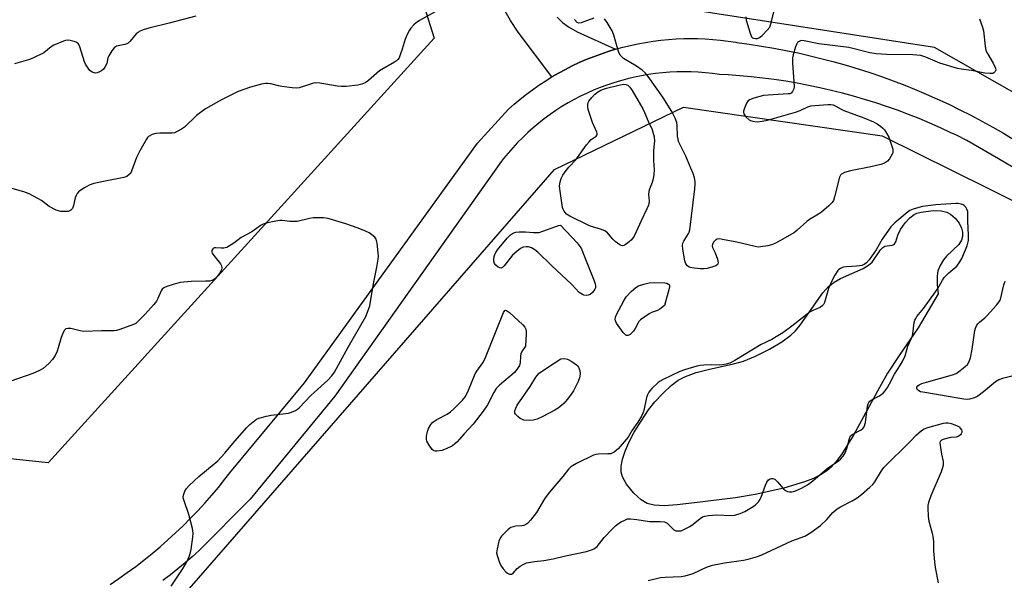
# Model space of a CAD drawing. Units: inches. Extents: x 1171771 to 1177771, y 541458 to 545459.
# Drawn here: x 1174004 to 1174362, y 541855 to 542059 of the extents above; entities that cross this region are included whole.
import ezdxf

# ---------------------------------------------------------------- set-up
doc = ezdxf.new("R2010")
doc.units = ezdxf.units.IN
doc.header["$MEASUREMENT"] = 0
for name, color, linetype in [('HYDRO-Water Body', 4, 'Continuous'), ('NTRL-Trees', 3, 'Continuous'), ('TRANS-Driveway', 251, 'Continuous'), ('TRANS-Road', 130, 'Continuous'), ('Undefined', 1, 'Continuous')]:
    doc.layers.add(name, color=color, linetype=linetype)

msp = doc.modelspace()

# ---------------------------------------------------------------- linework, layer by layer
at = {"layer": 'HYDRO-Water Body'}
msp.add_lwpolyline([(1174242.76, 541882.68), (1174238.07, 541882.41), (1174234.37, 541882.6), (1174231.89, 541883.21), (1174229.69, 541884.55), (1174227.05, 541887.01), (1174224.43, 541890.23), (1174222.89, 541892.85), (1174222.43, 541894.55), (1174222.41, 541896.8), (1174222.88, 541899.29), (1174223.86, 541902.27), (1174225.2, 541905.35), (1174227.16, 541909.08), (1174229.64, 541913.17), (1174232.4, 541917.26), (1174234.66, 541920.1), (1174237.55, 541923.19), (1174240.62, 541926.03), (1174243.13, 541927.98), (1174245.8, 541929.4), (1174249.67, 541930.77), (1174254, 541931.89), (1174263.28, 541933.97), (1174266.81, 541934.98), (1174271.28, 541936.8), (1174276.31, 541939.3), (1174280.76, 541941.92), (1174284.08, 541944.33), (1174285.74, 541945.99), (1174287.41, 541948.03), (1174295.72, 541959.76), (1174297.73, 541962), (1174299.75, 541963.68), (1174302.15, 541964.97), (1174310.28, 541968.55), (1174312.27, 541969.78), (1174313.56, 541970.94), (1174316.62, 541975.4), (1174317.42, 541976.23), (1174318.25, 541976.73), (1174320.83, 541977.08), (1174321.59, 541977.34), (1174322.21, 541978.32), (1174322.95, 541980.72), (1174323.95, 541982.73), (1174325.62, 541985.18), (1174327.26, 541987.01), (1174328.85, 541988.26), (1174329.85, 541988.7), (1174331.46, 541989.11), (1174335.72, 541989.61), (1174338.61, 541989.53), (1174340.75, 541989.12), (1174342.07, 541988.38), (1174343.75, 541986.84), (1174345.17, 541985.01), (1174346.07, 541983.31), (1174346.38, 541981.79), (1174346.45, 541980.21), (1174346.1, 541978.94), (1174345.03, 541977.34), (1174340.65, 541973.11), (1174339.48, 541971.8), (1174338.25, 541969.67), (1174337.45, 541967.72), (1174337.23, 541965.89), (1174337.26, 541962.79), (1174337.55, 541959.4), (1174330.32, 541946.99), (1174323.37, 541936.96), (1174319.22, 541930.6), (1174316.25, 541925.41), (1174306.88, 541908.04), (1174302.41, 541901.03), (1174300.52, 541898.5), (1174298.74, 541896.45), (1174297.1, 541895.06), (1174294.85, 541893.63), (1174292.25, 541892.35), (1174289.07, 541891.08), (1174281.56, 541888.82), (1174271.11, 541886.49), (1174263.94, 541885.31), (1174249.03, 541883.44)], close=True, dxfattribs=at)
at = {"layer": 'NTRL-Trees'}
for points in [[(1174154.49, 542052.3), (1174014.34, 541897.93), (1173899.59, 541910.12), (1173775.69, 541908.09), (1173746.24, 542275.72), (1174068.17, 542316.34), (1174071.22, 542316.34)], [(1174391.34, 541980), (1174706.88, 541807.01), (1174839.47, 541903.55), (1174877.47, 541891.55), (1174911.65, 541871.72), (1174947.28, 541458.8), (1173358.79, 541458.97), (1173461.97, 541673.48), (1173505.73, 541723.86), (1173769.83, 541788.55), (1174045.14, 541828.77), (1174198.27, 542004.53), (1174245.13, 542027.22), (1174317.21, 542016.82), (1174355.56, 541997.77)]]:
    msp.add_lwpolyline(points, close=True, dxfattribs=at)
msp.add_polyline3d([(1175413.25, 543413.17, 0), (1175123.08, 543128.38, 0), (1174982.93, 542968.35, 0), (1174846.94, 542646.42, 0), (1174848.96, 542589.67, 0), (1174863.19, 542326.37, 0), (1174888.19, 542009.71, 0), (1174773.9, 541908.3, 0), (1174735.17, 541870.29, 0), (1174700.3, 541858.26, 0), (1174482.41, 541965.66, 0), (1174336.29, 542048.9, 0), (1174224.32, 542066.34, 0), (1174188.38, 542106.93, 0), (1174177.88, 542187.71, 0), (1174111.58, 542586.88, 0), (1174065.68, 542739.18, 0), (1173663.12, 542646.95, 0), (1173651.63, 542706.97, 0), (1173852.46, 543430.61, 0), (1174117.76, 544454.67, 0)], dxfattribs=at)
at = {"layer": 'TRANS-Driveway'}
msp.add_lwpolyline([(1174199.16, 542059.89), (1174201.12, 542057.95), (1174203.25, 542056.37), (1174206.47, 542054.57), (1174220.35, 542048.24), (1174217.66, 542047.42), (1174215.01, 542046.53), (1174212.37, 542045.55), (1174209.77, 542044.51), (1174207.2, 542043.39), (1174204.66, 542042.19), (1174202.16, 542040.93), (1174199.69, 542039.59), (1174197.27, 542038.18), (1174185.03, 542054.48), (1174182.18, 542058.71), (1174180.25, 542062.08)], dxfattribs=at)
at = {"layer": 'TRANS-Road'}
for points in [[(1174036.84, 541853.8), (1174039.97, 541855.92), (1174043.06, 541858.1), (1174046.11, 541860.35), (1174049.11, 541862.66), (1174052.05, 541865.04), (1174054.95, 541867.48), (1174057.79, 541869.98), (1174060.59, 541872.54), (1174063.32, 541875.15), (1174066, 541877.83), (1174068.62, 541880.56), (1174071.19, 541883.34), (1174073.7, 541886.18), (1174076.14, 541889.07), (1174078.52, 541892.01), (1174080.3, 541894.3), (1174107.43, 541927.07), (1174170.31, 542014.18), (1174181.53, 542026.49), (1174183.63, 542028.35), (1174185.78, 542030.15), (1174187.99, 542031.88), (1174190.24, 542033.56), (1174192.54, 542035.17), (1174194.88, 542036.71), (1174197.27, 542038.18), (1174199.69, 542039.59), (1174202.16, 542040.93), (1174204.66, 542042.19), (1174207.2, 542043.39), (1174209.77, 542044.51), (1174212.37, 542045.55), (1174215.01, 542046.53), (1174217.66, 542047.42), (1174220.35, 542048.24), (1174223.05, 542048.99), (1174225.77, 542049.65), (1174228.52, 542050.24), (1174231.27, 542050.75), (1174234.05, 542051.18), (1174236.83, 542051.54), (1174239.62, 542051.81), (1174242.42, 542052), (1174245.22, 542052.11), (1174248.03, 542052.15), (1174250.11, 542052.12), (1174252.91, 542052.01), (1174255.71, 542051.83), (1174258.5, 542051.56), (1174261.29, 542051.22), (1174264.06, 542050.79), (1174264.5, 542050.72), (1174268.96, 542050.11), (1174273.42, 542049.43), (1174277.86, 542048.67), (1174282.28, 542047.83), (1174286.69, 542046.9), (1174291.09, 542045.91), (1174295.46, 542044.83), (1174299.82, 542043.68), (1174304.15, 542042.45), (1174308.46, 542041.14), (1174312.75, 542039.76), (1174317.01, 542038.3), (1174321.25, 542036.76), (1174325.46, 542035.15), (1174329.04, 542033.71), (1174333.19, 542031.97), (1174337.31, 542030.15), (1174341.4, 542028.25), (1174345.45, 542026.29), (1174349.47, 542024.25), (1174353.45, 542022.14), (1174357.4, 542019.96), (1174361.3, 542017.71), (1174365.16, 542015.39)], [(1174396.43, 541986.65), (1174359.49, 542008.4), (1174347.95, 542015.13), (1174344.19, 542017.01), (1174342.22, 542017.95), (1174338.4, 542019.72), (1174334.56, 542021.42), (1174330.68, 542023.04), (1174326.77, 542024.6), (1174322.83, 542026.07), (1174318.87, 542027.47), (1174314.88, 542028.79), (1174310.87, 542030.04), (1174306.83, 542031.21), (1174302.77, 542032.31), (1174298.69, 542033.32), (1174294.59, 542034.26), (1174290.48, 542035.12), (1174286.35, 542035.91), (1174282.2, 542036.61), (1174278.04, 542037.23), (1174273.87, 542037.78), (1174269.7, 542038.25), (1174265.51, 542038.63), (1174261.31, 542038.94), (1174258.19, 542039.12), (1174255.62, 542039.47), (1174253.04, 542039.75), (1174250.45, 542039.94), (1174247.86, 542040.06), (1174245.27, 542040.09), (1174242.67, 542040.05), (1174240.08, 542039.93), (1174237.49, 542039.72), (1174234.91, 542039.44), (1174232.34, 542039.08), (1174229.79, 542038.64), (1174227.24, 542038.12), (1174224.72, 542037.52), (1174222.21, 542036.84), (1174219.73, 542036.09), (1174217.27, 542035.26), (1174214.84, 542034.36), (1174212.44, 542033.38), (1174210.06, 542032.33), (1174207.72, 542031.2), (1174205.42, 542030), (1174203.16, 542028.74), (1174200.93, 542027.4), (1174198.75, 542026), (1174196.61, 542024.53), (1174194.52, 542022.99), (1174192.48, 542021.39), (1174190.49, 542019.73), (1174188.54, 542018.01), (1174186.66, 542016.22), (1174184.83, 542014.39), (1174183.05, 542012.49), (1174181.34, 542010.54), (1174179.69, 542008.54), (1174178.98, 542007.65), (1174118.43, 541922.15), (1174087.62, 541884.82), (1174069.17, 541866.16), (1174066.63, 541863.85), (1174064.03, 541861.61), (1174061.39, 541859.42), (1174058.69, 541857.3), (1174055.94, 541855.25)]]:
    msp.add_lwpolyline(points, dxfattribs=at)
at = {"layer": 'Undefined'}
for points, elevation in [([(1174267.69, 542059.99), (1174267.83, 542058.88), (1174269.26, 542054.11), (1174269.79, 542052.82), (1174270.11, 542052.45), (1174270.52, 542052.24), (1174271.25, 542052.13), (1174272, 542052.2), (1174272.72, 542052.54), (1174273.62, 542053.28), (1174275.52, 542055.18), (1174276.41, 542056.32), (1174276.72, 542057.08), (1174276.94, 542057.88), (1174278.81, 542065.8)], 424), ([(1174154.85, 542061.85), (1174149.24, 542058.65), (1174148.03, 542057.88), (1174147.16, 542057.16), (1174146.03, 542055.9), (1174145.54, 542055.2), (1174144.83, 542053.89), (1174143.99, 542051.98), (1174142.89, 542048.24), (1174142.22, 542046.28), (1174141.76, 542045.2), (1174141.33, 542044.53), (1174140.8, 542044.03), (1174140.08, 542043.53), (1174134.67, 542040.36), (1174130.65, 542036.96), (1174129.48, 542036.1), (1174128.18, 542035.52), (1174126.8, 542035.17), (1174122.5, 542034.77), (1174120.78, 542034.68), (1174119.37, 542034.81), (1174112.99, 542035.91), (1174111.52, 542036), (1174110.68, 542035.88), (1174109.56, 542035.58), (1174105.46, 542034.22), (1174104.36, 542034.08), (1174102.92, 542034.2), (1174099.16, 542034.72), (1174098.01, 542034.93), (1174095.21, 542035.66), (1174094.07, 542035.83), (1174093.22, 542035.83), (1174091.78, 542035.56), (1174087.76, 542034.5), (1174083.37, 542032.86), (1174077.23, 542029.89), (1174071.47, 542026.64), (1174068.21, 542024.15), (1174063.85, 542019.97), (1174062.68, 542019.18), (1174061.21, 542018.34), (1174060.19, 542017.92), (1174059.34, 542017.79), (1174054.9, 542017.8), (1174053.44, 542017.69), (1174052.06, 542017.25), (1174050.81, 542016.58), (1174050.43, 542016.23), (1174050, 542015.63), (1174047.56, 542011.4), (1174046.45, 542008.94), (1174044.6, 542003.91), (1174044.17, 542003.17), (1174043.78, 542002.75), (1174042.84, 542002.06), (1174041.76, 542001.61), (1174035, 542000.38), (1174030.92, 541999.44), (1174029.24, 541998.89), (1174027.48, 541997.91), (1174025.81, 541996.82), (1174025.38, 541996.46), (1174024.86, 541995.82), (1174024.43, 541995.11), (1174024.12, 541994.33), (1174023.55, 541991.47), (1174023.18, 541990.43), (1174022.53, 541989.74), (1174022.12, 541989.5), (1174021.58, 541989.35), (1174020.41, 541989.26), (1174018.92, 541989.32), (1174018.06, 541989.49), (1174017.26, 541989.8), (1174014.68, 541991.13), (1174011.86, 541993.25), (1174010.61, 541994.05), (1174007.43, 541995.72), (1174005.52, 541996.41), (1174000.79, 541997.74)], 424), ([(1174067.97, 542060.28), (1174058.23, 542057.73), (1174051.37, 542056.1), (1174049.21, 542055.39), (1174047.41, 542054.65), (1174046.94, 542054.37), (1174046.32, 542053.82), (1174044.14, 542051.18), (1174043.34, 542050.43), (1174042.89, 542050.2), (1174042.13, 542049.96), (1174039.19, 542049.38), (1174038.72, 542049.17), (1174038.29, 542048.83), (1174037.38, 542047.7), (1174036.29, 542045.92), (1174035.99, 542045.13), (1174035.56, 542043.05), (1174034.88, 542041.75), (1174034.35, 542041.04), (1174033.73, 542040.43), (1174032.98, 542040), (1174032.16, 542039.71), (1174031.33, 542039.61), (1174030.34, 542039.88), (1174029.48, 542040.48), (1174028.78, 542041.39), (1174027.88, 542042.89), (1174027.51, 542043.68), (1174025.82, 542049.18), (1174025.49, 542049.93), (1174025.18, 542050.35), (1174024.52, 542050.78), (1174023.73, 542051.08), (1174022.33, 542051.47), (1174021.49, 542051.59), (1174020.66, 542051.49), (1174019.84, 542051.23), (1174016.33, 542049.71), (1174015.36, 542049.1), (1174012.69, 542047), (1174008.79, 542044.98), (1174007.15, 542044.36), (1174002.05, 542042.95)], 426), ([(1174212.47, 542059.61), (1174208.92, 542058.21), (1174207.85, 542057.86), (1174207.08, 542057.78), (1174206.49, 542058.01), (1174205.52, 542059.02)], 424), ([(1174352.54, 542059.32), (1174353.67, 542056.32), (1174354.08, 542054.94), (1174354.62, 542049.44), (1174354.95, 542047.75), (1174355.45, 542046.72), (1174357.61, 542043.23), (1174358.41, 542041.39), (1174358.49, 542040.64), (1174358.33, 542040.21), (1174357.84, 542039.69), (1174357.38, 542039.49), (1174356.29, 542039.42), (1174354.54, 542039.59), (1174349.71, 542040.59), (1174345.99, 542041), (1174344.61, 542041.26), (1174338.24, 542043.23), (1174333.11, 542045.42), (1174332.06, 542045.77), (1174331.23, 542045.94), (1174328.35, 542046.21), (1174318.96, 542046.31), (1174315, 542046.63), (1174312.78, 542046.99), (1174305.15, 542048.85), (1174294.28, 542050.19), (1174288.87, 542051.37), (1174288.1, 542051.4), (1174287.57, 542051.3), (1174286.85, 542051.01), (1174286.49, 542050.67), (1174286.21, 542050.2), (1174285.81, 542049.11), (1174284.96, 542046.25), (1174284.72, 542045.09), (1174284.71, 542043.33), (1174285.23, 542034.74), (1174285.14, 542033.89), (1174284.69, 542032.88), (1174284.14, 542032.32), (1174283.66, 542032.12), (1174283.12, 542032.01), (1174275.82, 542031.63), (1174274.08, 542031.46), (1174270.67, 542030.51), (1174269.05, 542029.89), (1174268.42, 542029.39), (1174267.98, 542028.69), (1174267.18, 542026.82), (1174266.89, 542025.75), (1174266.88, 542025.24), (1174267.05, 542024.76), (1174267.89, 542023.63), (1174268.96, 542022.66), (1174269.44, 542022.39), (1174270.21, 542022.12), (1174271.85, 542021.94), (1174273.69, 542022.08), (1174275.62, 542022.5), (1174285.79, 542025.41), (1174287.49, 542026.03), (1174290.23, 542027.32), (1174291.29, 542027.66), (1174292.74, 542027.83), (1174297.47, 542028.16), (1174298.64, 542028.15), (1174299.44, 542028.01), (1174300.45, 542027.63), (1174302.31, 542026.52), (1174303.33, 542026.04), (1174310.58, 542023.31), (1174314.09, 542021.85), (1174315.39, 542021.19), (1174316.59, 542020.36), (1174317.48, 542019.61), (1174318.03, 542018.97), (1174318.81, 542017.79), (1174319.64, 542016.3), (1174320.07, 542015.25), (1174320.77, 542013.07), (1174321.07, 542011.98), (1174321.17, 542011.18), (1174321.1, 542010.66), (1174320.92, 542010.15), (1174319.9, 542008.46), (1174319.18, 542007.59), (1174318.13, 542006.9), (1174316.75, 542006.44), (1174313.09, 542005.57), (1174305.71, 542004.13), (1174303.58, 542003.47), (1174302.41, 542002.88), (1174302.08, 542002.5), (1174301.74, 542001.75), (1174299.97, 541994.65), (1174299.52, 541993.32), (1174299.1, 541992.6), (1174297.87, 541991.35), (1174295.16, 541989.03), (1174294.17, 541988.36), (1174290.8, 541986.41), (1174289.84, 541985.73), (1174286.37, 541982.47), (1174285.45, 541981.73), (1174280.09, 541978.64), (1174278.27, 541977.68), (1174277, 541977.19), (1174275.69, 541976.81), (1174273.09, 541976.41), (1174272.23, 541976.39), (1174271.07, 541976.55), (1174264.43, 541978.14), (1174259.29, 541979.19), (1174258.16, 541979.33), (1174257.36, 541979.24), (1174256.67, 541978.88), (1174256.13, 541978.32), (1174255.58, 541977.44), (1174255.46, 541976.78), (1174255.62, 541976.17), (1174256.25, 541975.05), (1174256.6, 541974.24), (1174257.37, 541971.96), (1174257.64, 541970.62), (1174257.55, 541970.19), (1174257.42, 541970.01), (1174256.79, 541969.62), (1174255.71, 541969.23), (1174253.7, 541968.64), (1174252.54, 541968.45), (1174251.08, 541968.5), (1174248.15, 541968.79), (1174247.09, 541969.1), (1174246.5, 541969.51), (1174245.95, 541970.35), (1174245.61, 541971.44), (1174244.85, 541975.57), (1174244.75, 541977.02), (1174244.89, 541977.75), (1174245.17, 541978.47), (1174246.94, 541981.34), (1174247.17, 541981.84), (1174247.39, 541982.66), (1174249.2, 541997.58), (1174249.37, 541999.36), (1174249.37, 542000.24), (1174249.13, 542001.58), (1174248.62, 542003.13), (1174247.72, 542005.08), (1174245.88, 542009.46), (1174243.31, 542014.79), (1174243.09, 542015.6), (1174242.93, 542016.69), (1174242.78, 542020.52), (1174242.64, 542021.68), (1174242.03, 542023.27), (1174240.83, 542025.6), (1174237.53, 542030.91), (1174232.28, 542038.33), (1174231.21, 542039.71), (1174230.12, 542040.66), (1174227.96, 542042.17), (1174223.33, 542044.95), (1174222.64, 542045.49), (1174222.06, 542046.12), (1174221.47, 542047.41), (1174219.72, 542053.33), (1174219.13, 542054.98), (1174217.4, 542057.97), (1174216.39, 542059.33)], 424), ([(1174059.03, 541853.13), (1174063.4, 541859.76), (1174064.7, 541862.06), (1174065.54, 541863.97), (1174066.04, 541865.37), (1174066.3, 541866.53), (1174066.91, 541870.97), (1174066.98, 541872.44), (1174066.7, 541874.15), (1174065.43, 541879.25), (1174063.65, 541884.15), (1174063.38, 541885.24), (1174063.39, 541885.78), (1174063.59, 541886.6), (1174064.01, 541887.67), (1174064.57, 541888.68), (1174065.54, 541889.78), (1174068.99, 541893.04), (1174074.63, 541897.6), (1174075.91, 541898.76), (1174078.46, 541901.46), (1174081.42, 541905.03), (1174086.36, 541910.66), (1174087.6, 541911.88), (1174089.34, 541913.36), (1174090.04, 541913.83), (1174090.82, 541914.17), (1174093.58, 541914.98), (1174095.28, 541915.32), (1174101.6, 541916.06), (1174102.67, 541916.36), (1174104.16, 541917.04), (1174104.86, 541917.47), (1174105.51, 541918.02), (1174109.74, 541922.4), (1174115.95, 541928.03), (1174117.31, 541929.54), (1174118.3, 541930.98), (1174123.27, 541940.07), (1174129.68, 541951.21), (1174130.71, 541953.66), (1174131.13, 541955.08), (1174132.33, 541962.44), (1174133.66, 541969.1), (1174134.15, 541971.99), (1174134.25, 541973.15), (1174134.2, 541974.32), (1174133.78, 541977.85), (1174133.46, 541979.24), (1174133.01, 541979.93), (1174131.93, 541980.88), (1174130.94, 541981.51), (1174129.62, 541982.12), (1174126.92, 541983.23), (1174122.47, 541984.86), (1174116.32, 541986.66), (1174115.19, 541986.9), (1174114.33, 541986.97), (1174110.61, 541986.95), (1174109.19, 541986.75), (1174104.71, 541985.72), (1174102.09, 541985.68), (1174099.27, 541986.04), (1174098.43, 541986.06), (1174096.98, 541985.83), (1174093.52, 541985.05), (1174092.4, 541984.7), (1174091.68, 541984.33), (1174088.25, 541981.87), (1174084.42, 541979.84), (1174081.69, 541977.77), (1174079.16, 541976.26), (1174078.63, 541976.05), (1174078.08, 541975.95), (1174077.2, 541975.96), (1174075.23, 541976.16), (1174074.78, 541976.14), (1174074.39, 541976.02), (1174074.06, 541975.72), (1174073.78, 541975.08), (1174073.75, 541974.61), (1174073.9, 541974.16), (1174074.48, 541973.29), (1174076.88, 541970.32), (1174077.27, 541969.56), (1174077.39, 541968.84), (1174077.27, 541968.1), (1174076.6, 541966.83), (1174075.74, 541965.64), (1174074.9, 541964.9), (1174073.72, 541964.22), (1174072.92, 541964.02), (1174071.48, 541963.95), (1174066.25, 541963.92), (1174062.25, 541963.51), (1174059.7, 541962.78), (1174057.44, 541962.02), (1174056.38, 541961.57), (1174055.74, 541961.11), (1174055.32, 541960.54), (1174054.2, 541957.72), (1174053.6, 541956.72), (1174052.75, 541955.54), (1174049.48, 541951.92), (1174047.02, 541949.4), (1174046.12, 541948.67), (1174045.34, 541948.27), (1174040.32, 541946.4), (1174039.19, 541946.07), (1174038.32, 541945.95), (1174033.69, 541945.95), (1174027.32, 541945.75), (1174025.9, 541945.9), (1174022.51, 541946.8), (1174021.46, 541946.84), (1174020.76, 541946.68), (1174020.22, 541946.24), (1174019.71, 541945.32), (1174019.01, 541943.47), (1174018, 541939.71), (1174017.62, 541938.59), (1174016.83, 541937.04), (1174015.9, 541935.57), (1174014.56, 541934.11), (1174012.45, 541932.22), (1174011.18, 541931.49), (1174008.73, 541930.42), (1174000.74, 541927.67)], 422), ([(1174368.12, 541930.42), (1174360.97, 541928.58), (1174359.58, 541928.13), (1174358.36, 541927.37), (1174354.1, 541923.8), (1174352.02, 541922.22), (1174350.78, 541921.57), (1174348.93, 541921.09), (1174348.1, 541921.03), (1174346.94, 541921.15), (1174332.05, 541923.6), (1174331.2, 541923.82), (1174330.5, 541924.14), (1174329.97, 541924.58), (1174329.8, 541924.96), (1174329.84, 541925.48), (1174330.2, 541925.96), (1174330.71, 541926.34), (1174331.7, 541926.8), (1174333.37, 541927.35), (1174342.8, 541929.99), (1174344.16, 541930.5), (1174345.57, 541931.48), (1174347.36, 541932.96), (1174348.18, 541933.75), (1174348.86, 541934.84), (1174349.28, 541936.18), (1174349.92, 541939.31), (1174350.92, 541946.08), (1174351.12, 541946.93), (1174351.52, 541947.82), (1174351.99, 541948.46), (1174352.55, 541949.05), (1174354.51, 541950.65), (1174355.37, 541951.47), (1174358.72, 541955.23), (1174359.64, 541956.37), (1174360.05, 541957.12), (1174360.31, 541957.92), (1174361.39, 541962.67), (1174361.94, 541964.04)], 424), ([(1174232.24, 541855.17), (1174236.72, 541856.3), (1174238.42, 541856.49), (1174244.23, 541856.74), (1174245.68, 541856.93), (1174248.54, 541857.8), (1174253.48, 541860.06), (1174255.57, 541860.85), (1174259.99, 541861.7), (1174266.83, 541862.57), (1174268.56, 541862.94), (1174271.92, 541863.96), (1174273.58, 541864.55), (1174284.47, 541869.61), (1174286.08, 541870.28), (1174289.19, 541871.36), (1174291.34, 541872.68), (1174294.89, 541875.19), (1174297.14, 541877.43), (1174299.36, 541879.95), (1174300.86, 541881.27), (1174302.06, 541882.03), (1174306.38, 541884.2), (1174308.1, 541885.25), (1174309.74, 541886.45), (1174312.79, 541889.16), (1174313.85, 541890.17), (1174314.58, 541891.06), (1174316.98, 541895.12), (1174317.82, 541896.24), (1174327.43, 541905.69), (1174329.57, 541908.04), (1174331.48, 541909.77), (1174332.48, 541910.39), (1174333.85, 541910.85), (1174339.5, 541912.38), (1174340.35, 541912.54), (1174341.19, 541912.54), (1174342.3, 541912.28), (1174343.68, 541911.79), (1174344.49, 541911.45), (1174345.21, 541911.01), (1174345.6, 541910.62), (1174346.03, 541909.93), (1174346.17, 541909.43), (1174346.13, 541908.96), (1174345.96, 541908.52), (1174345.65, 541908.1), (1174345.25, 541907.75), (1174344.81, 541907.51), (1174344.08, 541907.32), (1174342.02, 541907.13), (1174339.74, 541906.6), (1174338.75, 541906.21), (1174338.42, 541905.91), (1174338.32, 541905.7), (1174338.24, 541905.21), (1174338.28, 541904.38), (1174338.78, 541901.1), (1174339.38, 541898.51), (1174339.41, 541897.72), (1174339.35, 541897.16), (1174339.03, 541895.77), (1174338.67, 541894.67), (1174334.9, 541885.97), (1174334.11, 541883.58), (1174333.86, 541882.51), (1174333.78, 541881.67), (1174333.95, 541878.51), (1174334.18, 541876.81), (1174335.45, 541872.4), (1174335.81, 541870.49), (1174335.91, 541869.12), (1174335.83, 541865.97), (1174336.21, 541861.98), (1174336.48, 541859.97), (1174337.53, 541854.39)], 424)]:
    msp.add_lwpolyline(points, dxfattribs=dict(at, elevation=elevation))
for points, elevation in [([(1174222.93, 541976.88), (1174222.48, 541976.95), (1174222.01, 541977.16), (1174220.22, 541978.46), (1174219.39, 541979.27), (1174217.42, 541981.53), (1174216.52, 541982.24), (1174214.93, 541982.88), (1174212.03, 541983.68), (1174210.97, 541984.08), (1174203.74, 541987.61), (1174202.52, 541988.39), (1174201.69, 541989.45), (1174201.34, 541990.18), (1174201.17, 541990.74), (1174200.24, 541996.68), (1174200.08, 541998.46), (1174200.29, 542000.06), (1174200.68, 542001.35), (1174201.29, 542002.53), (1174202.46, 542004.25), (1174203.38, 542005.41), (1174206.02, 542008.07), (1174209.86, 542013.47), (1174210.77, 542014.64), (1174211.58, 542015.41), (1174213.31, 542016.64), (1174213.69, 542017.17), (1174213.71, 542017.61), (1174213.59, 542018.11), (1174211.98, 542021.66), (1174210.43, 542026.34), (1174210.27, 542027.17), (1174210.27, 542028.03), (1174210.46, 542028.86), (1174210.71, 542029.36), (1174211.74, 542030.74), (1174212.71, 542031.82), (1174213.8, 542032.68), (1174215, 542033.39), (1174215.99, 542033.81), (1174217.07, 542034.15), (1174221.64, 542035.27), (1174223.36, 542035.54), (1174224.13, 542035.45), (1174224.85, 542035.2), (1174225.27, 542034.9), (1174225.63, 542034.49), (1174226.42, 542033.26), (1174230.3, 542026.64), (1174230.96, 542025.32), (1174232.57, 542021.34), (1174233.56, 542019.42), (1174234.38, 542016.38), (1174234.56, 542014.98), (1174234.2, 542011.47), (1174234.13, 542010.04), (1174234.17, 542007.8), (1174234.42, 542004.47), (1174234.36, 542002.79), (1174234.07, 542001.18), (1174233.71, 541999.85), (1174232.71, 541997.4), (1174232.47, 541996.56), (1174232.42, 541995.49), (1174232.55, 541993.01), (1174232.47, 541992.19), (1174232.32, 541991.65), (1174231.79, 541990.33), (1174229.73, 541985.94), (1174227.93, 541981.88), (1174227.11, 541980.38), (1174226.15, 541979.04), (1174225.31, 541978.23), (1174223.9, 541977.21), (1174223.41, 541976.97)], 424), ([(1174343.99, 541992.27), (1174336.77, 541991.67), (1174331.94, 541991.12), (1174330.5, 541990.79), (1174328.52, 541990.21), (1174327.24, 541989.64), (1174326.27, 541989), (1174321.8, 541985.16), (1174320.94, 541984.33), (1174320.39, 541983.68), (1174317.19, 541979.26), (1174315.02, 541975.35), (1174314.23, 541974.11), (1174312.55, 541971.73), (1174311.6, 541970.66), (1174310.66, 541970.04), (1174309.85, 541969.73), (1174309, 541969.52), (1174307.86, 541969.39), (1174304.3, 541969.21), (1174303.13, 541969.04), (1174302.07, 541968.62), (1174301.55, 541968.25), (1174301.16, 541967.85), (1174300, 541966.23), (1174298.92, 541964.13), (1174297.8, 541961.31), (1174296.23, 541956.28), (1174295.88, 541955.51), (1174295.57, 541955.09), (1174294.67, 541954.47), (1174292.24, 541953.45), (1174291.08, 541952.79), (1174284.45, 541947.63), (1174281.17, 541945.27), (1174278.76, 541943.72), (1174277.17, 541942.85), (1174273.25, 541940.99), (1174263.68, 541935.17), (1174261.89, 541934.24), (1174260.59, 541933.82), (1174259.29, 541933.61), (1174258.22, 541933.53), (1174255.36, 541933.55), (1174252.51, 541933.45), (1174251.09, 541933.32), (1174249.95, 541933.07), (1174245.4, 541931.75), (1174243.72, 541931.17), (1174237.68, 541928.28), (1174236.64, 541927.7), (1174235.92, 541927.18), (1174233.54, 541924.97), (1174232.95, 541924.32), (1174232.48, 541923.64), (1174231.99, 541922.68), (1174231.6, 541921.68), (1174230.62, 541917.02), (1174230.29, 541916), (1174229.8, 541914.98), (1174228.5, 541912.77), (1174226.42, 541909.84), (1174225, 541907.33), (1174221.35, 541903.03), (1174219.87, 541901.85), (1174219.18, 541901.46), (1174218.68, 541901.3), (1174217.56, 541901.2), (1174214.09, 541901.19), (1174213.22, 541901.05), (1174212.36, 541900.81), (1174206.26, 541897.73), (1174204.72, 541896.88), (1174204, 541896.4), (1174203.26, 541895.68), (1174201.21, 541892.96), (1174197.63, 541888.82), (1174195.98, 541886.72), (1174194.63, 541884.85), (1174191.63, 541879.99), (1174189.48, 541877.16), (1174188.52, 541876.06), (1174187.86, 541875.56), (1174187.1, 541875.26), (1174186.31, 541875.12), (1174184.2, 541875.01), (1174183.16, 541874.78), (1174182.41, 541874.51), (1174181.94, 541874.24), (1174181.25, 541873.69), (1174178.96, 541871.34), (1174178.45, 541870.63), (1174178.03, 541869.57), (1174177.34, 541866.72), (1174177.19, 541865.3), (1174177.49, 541863.89), (1174178.39, 541861.39), (1174178.93, 541860.35), (1174179.61, 541859.44), (1174180.56, 541858.38), (1174181.18, 541857.85), (1174181.87, 541857.54), (1174182.59, 541857.55), (1174183.19, 541857.89), (1174184.67, 541859.53), (1174185.7, 541860.42), (1174186.83, 541861.1), (1174188.11, 541861.59), (1174190.97, 541862.17), (1174194.39, 541862.54), (1174197.77, 541863.1), (1174202.18, 541864.22), (1174209.9, 541865.82), (1174212.05, 541866.47), (1174212.79, 541866.85), (1174213.66, 541867.56), (1174216.25, 541870.89), (1174219.15, 541873.9), (1174220.42, 541875.11), (1174221.51, 541875.97), (1174222.47, 541876.57), (1174223.72, 541877.21), (1174224.75, 541877.58), (1174225.87, 541877.63), (1174228.17, 541877.42), (1174232.78, 541876.69), (1174236.58, 541876.67), (1174238.21, 541876.51), (1174238.7, 541876.34), (1174239.12, 541876.06), (1174240.81, 541874.34), (1174241.6, 541873.66), (1174242.29, 541873.33), (1174243.37, 541873.22), (1174244.19, 541873.31), (1174244.75, 541873.49), (1174247.41, 541874.82), (1174248.63, 541875.65), (1174251.07, 541877.77), (1174252.03, 541878.34), (1174252.8, 541878.64), (1174254.19, 541878.9), (1174257.12, 541879.09), (1174262.55, 541878.83), (1174263.7, 541879), (1174265.71, 541879.57), (1174267.31, 541880.27), (1174270.41, 541882.13), (1174271.25, 541882.78), (1174272.26, 541883.84), (1174272.95, 541884.77), (1174273.33, 541885.54), (1174274.9, 541889.9), (1174275.35, 541890.94), (1174275.98, 541891.77), (1174276.56, 541892.18), (1174277, 541892.3), (1174277.49, 541892.26), (1174278.21, 541892.02), (1174278.65, 541891.72), (1174279.24, 541891.11), (1174281.25, 541888.6), (1174282.09, 541887.88), (1174282.82, 541887.6), (1174283.62, 541887.47), (1174284.43, 541887.44), (1174284.97, 541887.52), (1174285.78, 541887.78), (1174287.89, 541888.72), (1174290.06, 541889.93), (1174292.09, 541891.5), (1174297.3, 541895.88), (1174301.42, 541898.66), (1174302.27, 541899.48), (1174303.05, 541900.38), (1174303.81, 541901.59), (1174304.37, 541903.15), (1174305.31, 541906.84), (1174305.79, 541907.82), (1174306.62, 541908.45), (1174309.62, 541909.93), (1174310.22, 541910.42), (1174310.64, 541911.09), (1174311.17, 541912.67), (1174311.95, 541918.58), (1174312.14, 541919.41), (1174312.36, 541919.91), (1174312.76, 541920.38), (1174313.2, 541920.7), (1174315.98, 541922.18), (1174316.71, 541922.64), (1174317.59, 541923.35), (1174318.38, 541924.15), (1174319.21, 541925.36), (1174319.94, 541926.65), (1174321.69, 541930.24), (1174323.94, 541933.62), (1174324.78, 541935.06), (1174325.56, 541936.82), (1174326.5, 541940.42), (1174327.82, 541943), (1174328.11, 541943.76), (1174328.34, 541944.9), (1174328.89, 541949), (1174329.09, 541949.8), (1174329.41, 541950.48), (1174329.87, 541951.15), (1174332.3, 541954.1), (1174336.65, 541960.15), (1174337.47, 541961.38), (1174339.18, 541964.39), (1174339.8, 541965.35), (1174341.4, 541967.01), (1174344.33, 541969.46), (1174345.49, 541970.98), (1174346.17, 541972.2), (1174348.06, 541976.78), (1174348.4, 541977.85), (1174348.55, 541978.74), (1174348.65, 541980.75), (1174348.38, 541985.74), (1174348.39, 541988.82), (1174348.32, 541989.35), (1174348.03, 541990.14), (1174347.6, 541990.86), (1174347.05, 541991.45), (1174346.61, 541991.71), (1174345.87, 541991.97), (1174344.81, 541992.2)], 422), ([(1174209.67, 541958.83), (1174208.91, 541958.92), (1174208.41, 541959.1), (1174207.24, 541959.93), (1174204.52, 541962.74), (1174197.11, 541969.65), (1174192.18, 541974.51), (1174191.06, 541975.43), (1174189.81, 541976.1), (1174188.76, 541976.45), (1174187.94, 541976.5), (1174186.86, 541976.32), (1174185.87, 541975.81), (1174184.51, 541974.74), (1174182.99, 541973.39), (1174179.89, 541969.56), (1174179.29, 541968.99), (1174178.86, 541968.77), (1174178.38, 541968.78), (1174177.72, 541969.11), (1174176.92, 541969.81), (1174176.47, 541970.47), (1174176.24, 541971.24), (1174176.19, 541972.07), (1174176.27, 541972.9), (1174176.51, 541973.67), (1174176.88, 541974.39), (1174177.5, 541975.32), (1174181.07, 541979.61), (1174182.28, 541980.82), (1174182.94, 541981.33), (1174183.42, 541981.59), (1174184.21, 541981.85), (1174185.36, 541981.95), (1174187.73, 541981.89), (1174190.55, 541981.63), (1174192.6, 541981.72), (1174194.01, 541982.11), (1174198.65, 541983.89), (1174199.7, 541984.22), (1174200.38, 541984.34), (1174206.46, 541977.88), (1174207.57, 541976.52), (1174207.99, 541975.75), (1174208.57, 541974.39), (1174212.65, 541964.17), (1174213.01, 541963.07), (1174213.15, 541962.3), (1174213.12, 541961.56), (1174212.92, 541961.06), (1174212.03, 541959.91), (1174211.16, 541959.16), (1174210.44, 541958.88)], 424), ([(1174224.82, 541944.21), (1174224.35, 541944.29), (1174224.13, 541944.41), (1174223.73, 541944.75), (1174223.17, 541945.4), (1174220.72, 541948.78), (1174220.34, 541949.53), (1174220.22, 541950.15), (1174220.33, 541950.89), (1174220.77, 541951.93), (1174223.48, 541957.11), (1174224.27, 541958.31), (1174226.06, 541960.2), (1174227.77, 541961.73), (1174228.77, 541962.25), (1174230.68, 541962.88), (1174232.63, 541963.36), (1174234.68, 541963.46), (1174238.25, 541963.42), (1174239.04, 541963.28), (1174239.63, 541962.95), (1174239.94, 541962.41), (1174239.97, 541961.91), (1174239.9, 541961.37), (1174238.23, 541955.19), (1174236.48, 541953.87), (1174235.65, 541953.36), (1174233.41, 541952.56), (1174232.64, 541952.15), (1174229.51, 541949.92), (1174228.88, 541949.33), (1174228.56, 541948.91), (1174227.56, 541946.76), (1174226.89, 541945.83), (1174225.7, 541944.62), (1174225.28, 541944.34)], 424), ([(1174155.44, 541902.2), (1174154.92, 541902.22), (1174154.44, 541902.35), (1174153.83, 541902.81), (1174152.64, 541904.39), (1174151.82, 541905.86), (1174151.68, 541906.64), (1174151.76, 541907.73), (1174152.07, 541909.38), (1174152.46, 541910.44), (1174153.33, 541911.94), (1174154.08, 541912.78), (1174155.47, 541913.72), (1174159.23, 541915.7), (1174160.41, 541916.47), (1174161.69, 541917.66), (1174164.78, 541920.79), (1174165.88, 541922.12), (1174167.04, 541924.39), (1174169.43, 541930.32), (1174170.02, 541931.31), (1174172.22, 541934.36), (1174172.93, 541935.66), (1174179.7, 541952.57), (1174180.2, 541953.33), (1174180.44, 541953.45), (1174180.82, 541953.37), (1174181.88, 541952.57), (1174186.71, 541948.1), (1174187.48, 541947.26), (1174187.84, 541946.54), (1174187.94, 541945.7), (1174187.92, 541944.82), (1174187.63, 541940.33), (1174186.59, 541938.77), (1174186.03, 541937.66), (1174185.82, 541936.58), (1174185.8, 541934.43), (1174185.47, 541933.38), (1174184.59, 541931.89), (1174183.67, 541930.78), (1174178.3, 541926.17), (1174177.07, 541924.96), (1174176.16, 541923.56), (1174173.83, 541919.09), (1174172.31, 541916.7), (1174168.67, 541912.04), (1174165.39, 541908.55), (1174162.73, 541905.55), (1174161.99, 541904.83), (1174161.15, 541904.21), (1174158.92, 541903.05), (1174157.34, 541902.45)], 424), ([(1174189.06, 541913.4), (1174187.08, 541913.54), (1174186.56, 541913.69), (1174185.8, 541914.09), (1174184.87, 541914.81), (1174184.09, 541915.62), (1174183.85, 541916.07), (1174183.83, 541916.82), (1174184.12, 541917.89), (1174184.67, 541918.92), (1174189.35, 541925.69), (1174191.45, 541929.07), (1174191.95, 541929.76), (1174192.71, 541930.54), (1174193.89, 541931.41), (1174198.06, 541934.22), (1174200.54, 541935.72), (1174201.95, 541935.86), (1174203, 541935.66), (1174204.54, 541934.76), (1174206.21, 541933.58), (1174206.62, 541933.19), (1174206.93, 541932.75), (1174207.38, 541931.49), (1174207.51, 541930.15), (1174207.28, 541928.82), (1174206.83, 541927.51), (1174205.15, 541924.19), (1174204.07, 541922.55), (1174202.82, 541921), (1174201.7, 541919.71), (1174200.89, 541918.91), (1174199.51, 541917.85), (1174198.29, 541917.08), (1174193.93, 541914.8), (1174191.89, 541913.84), (1174190.47, 541913.46)], 424)]:
    msp.add_lwpolyline(points, close=True, dxfattribs=dict(at, elevation=elevation))

doc.saveas('drawing.dxf')
